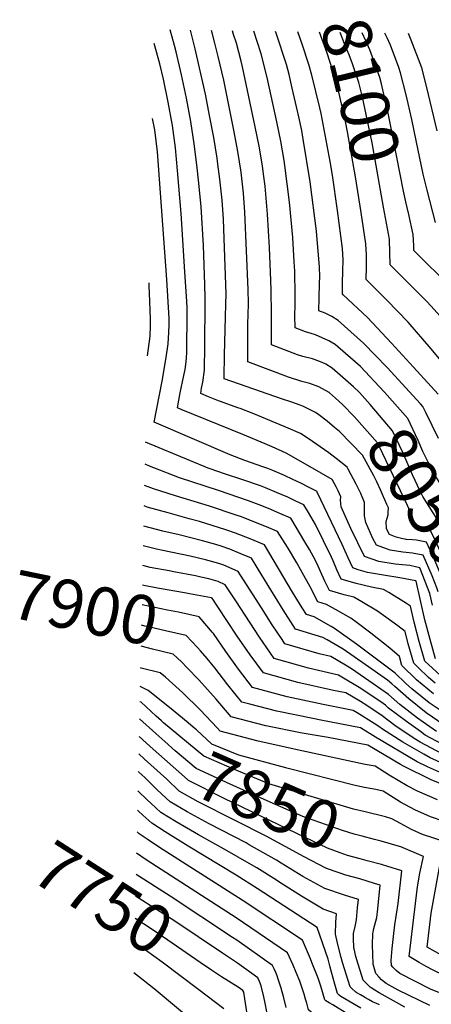
# Model space of a CAD drawing. Units: inches. Extents: x 2604413 to 2609928, y 1533893 to 1539592.
# Drawn here: x 2604467 to 2604711, y 1538996 to 1539580 of the extents above; entities that cross this region are included whole.
import ezdxf
from ezdxf.enums import TextEntityAlignment as Align

# ---------------------------------------------------------------- set-up
doc = ezdxf.new("R2010")
doc.units = ezdxf.units.IN
doc.header["$MEASUREMENT"] = 0
doc.layers.add('tile_2643_04_contour_10ft', color=28, linetype='Continuous')
doc.styles.add('Arial', font='arial.ttf')

msp = doc.modelspace()

# ---------------------------------------------------------------- linework, layer by layer
at = {"layer": 'tile_2643_04_contour_10ft'}
for p, q in [((2604684.89, 1539568.91, 8120), (2604683.64, 1539571.69, 8120)), ((2604547.86, 1539156.24, 7850), (2604538.17, 1539165.02, 7850)), ((2604541.18, 1539140.99, 7830), (2604537.71, 1539144.12, 7830)), ((2604537.83, 1539133.36, 7820), (2604537.48, 1539133.67, 7820))]:
    msp.add_line(p, q, dxfattribs=at)
for points, elevation in [([(2604700.87, 1539263.04), (2604699.98, 1539263.19), (2604694.22, 1539263.78), (2604690.54, 1539264.35), (2604686.78, 1539264.93), (2604684.44, 1539265.74), (2604678.54, 1539267.93), (2604676.44, 1539271.98), (2604672.27, 1539281.34), (2604671.45, 1539285.4), (2604671.43, 1539289.54), (2604671.57, 1539293.35), (2604669.23, 1539298.7), (2604666.53, 1539304.12), (2604661.87, 1539313.08), (2604661.45, 1539313.86), (2604661.27, 1539314.19), (2604654.68, 1539319.37), (2604650.35, 1539322.74), (2604647.82, 1539324.6), (2604640.76, 1539329.54), (2604638.64, 1539330.93), (2604633.47, 1539334.18), (2604626.23, 1539337.37), (2604605.97, 1539345.92), (2604597.74, 1539349.06), (2604596.44, 1539349.52), (2604584, 1539354.05), (2604579.08, 1539356.03), (2604574.4, 1539357.93), (2604574.97, 1539361.13), (2604575.59, 1539364.6), (2604576.69, 1539371.71), (2604576.76, 1539374.85), (2604576.89, 1539383.51), (2604577.05, 1539414.41), (2604576.92, 1539422.51), (2604576.03, 1539445.77), (2604574.74, 1539468.68), (2604573.31, 1539482.78), (2604572.14, 1539493.56), (2604570.48, 1539506.12), (2604568.65, 1539519.3), (2604566, 1539533.12), (2604563.12, 1539546.88), (2604559.91, 1539560.57), (2604558.94, 1539564.41), (2604556.34, 1539573.72)], 8020), ([(2604653.76, 1539337.83), (2604649.31, 1539341.56), (2604644.46, 1539345.3), (2604642.39, 1539346.71), (2604635.4, 1539350.26), (2604633.37, 1539351.06), (2604627.85, 1539353.01), (2604622.87, 1539354.57), (2604588.25, 1539366.7), (2604588.25, 1539367.72), (2604588.52, 1539380.73), (2604589.05, 1539403.39), (2604589.4, 1539410.99), (2604589.48, 1539417.07), (2604588.4, 1539449.8), (2604587.85, 1539461.29), (2604587.08, 1539472.71), (2604585.85, 1539485.17), (2604584.62, 1539493.91), (2604584.11, 1539497.47), (2604582.19, 1539509.71), (2604579.92, 1539521.86), (2604577.22, 1539535.41), (2604571.17, 1539562.41), (2604568.44, 1539573.53)], 8030), ([(2604654.33, 1539355.19), (2604650.83, 1539358.3), (2604650.66, 1539358.45), (2604650.59, 1539358.5), (2604644.51, 1539361.94), (2604639.17, 1539363.83), (2604634.44, 1539365.1), (2604626.53, 1539367.62), (2604602.27, 1539376.78), (2604602.27, 1539380.17), (2604602.29, 1539382.97), (2604602.41, 1539399.41), (2604602.63, 1539404.68), (2604602.73, 1539411.33), (2604602.5, 1539419.71), (2604600.63, 1539465.46), (2604599.78, 1539476.85), (2604598.37, 1539489.26), (2604596.45, 1539501.49), (2604594.3, 1539513.2), (2604588.04, 1539543.81), (2604584.86, 1539557.75), (2604582.84, 1539565.84), (2604581.3, 1539571.86), (2604580.87, 1539573.33)], 8040), ([(2604664.88, 1539361.83), (2604652.43, 1539372.98), (2604648.61, 1539375.25), (2604646.32, 1539376.41), (2604643.93, 1539377.37), (2604640.58, 1539378.44), (2604634.96, 1539379.96), (2604631.77, 1539380.94), (2604616.29, 1539386.86), (2604616.38, 1539403.09), (2604616.41, 1539405.41), (2604616.11, 1539419.27), (2604615.96, 1539424.92), (2604615.2, 1539444.55), (2604614.02, 1539464.37), (2604612.56, 1539481.02), (2604611.69, 1539488.05), (2604611.05, 1539493.08), (2604609.14, 1539504.65), (2604606.77, 1539516.11), (2604602.24, 1539537.77), (2604599.15, 1539551.67), (2604598.33, 1539555.02), (2604595.61, 1539565.77), (2604593.93, 1539570.9), (2604593.27, 1539573.13)], 8050), ([(2604674.73, 1539368.03), (2604669.21, 1539373.94), (2604660.33, 1539381.59), (2604654.13, 1539386.93), (2604650.31, 1539389.18), (2604646.44, 1539391.02), (2604642.45, 1539392.67), (2604639.96, 1539393.46), (2604636.56, 1539394.55), (2604630.32, 1539396.94), (2604630.3, 1539403.86), (2604630.41, 1539410.45), (2604630.46, 1539416.34), (2604630.12, 1539430.48), (2604629.87, 1539436.09), (2604629.02, 1539450.51), (2604627.01, 1539471.53), (2604624.3, 1539493.09), (2604623.92, 1539496.08), (2604621.96, 1539507.64), (2604619.62, 1539519.11), (2604613.78, 1539545.45), (2604610.31, 1539559.51), (2604605.95, 1539572.93)], 8060), ([(2604715.41, 1539331.34), (2604707.8, 1539346.69), (2604706.12, 1539350.25), (2604704.67, 1539351.85), (2604684.92, 1539373.39), (2604670.89, 1539387.73), (2604655.89, 1539401.31), (2604652.08, 1539403.64), (2604648.21, 1539405.51), (2604644.34, 1539407.02), (2604644.58, 1539414.51), (2604644.91, 1539423.36), (2604644.93, 1539427.18), (2604644.92, 1539433), (2604643.32, 1539451.58), (2604643.06, 1539454.22), (2604639.21, 1539483.44), (2604635.22, 1539508.83), (2604634.26, 1539513.85), (2604632.55, 1539522.13), (2604628.69, 1539539.11), (2604626.75, 1539547.22), (2604625.29, 1539553.14), (2604619.2, 1539571.61), (2604618.82, 1539572.73)], 8070), ([(2604715.09, 1539357.47), (2604700.57, 1539373.63), (2604687.57, 1539387.82), (2604673.18, 1539402.97), (2604658.87, 1539416.53), (2604658.37, 1539417.04), (2604658.53, 1539423.6), (2604658.75, 1539430.42), (2604658.81, 1539437.21), (2604658.41, 1539443.9), (2604655.59, 1539466.57), (2604652.46, 1539487.52), (2604651.17, 1539495.61), (2604645.75, 1539523.99), (2604645, 1539527.33), (2604640.35, 1539546.73), (2604638.45, 1539553), (2604634.52, 1539565.09), (2604631.97, 1539572.52)], 8080), ([(2604669.43, 1539465.22), (2604666.18, 1539486.38), (2604661.45, 1539513.07), (2604660.18, 1539519.21), (2604655.86, 1539538.56), (2604655.44, 1539540.31), (2604654.23, 1539544.31), (2604649.43, 1539559.73), (2604644.84, 1539572.31)], 8090), ([(2604682.82, 1539468.46), (2604675.95, 1539506.57), (2604670.26, 1539533.69), (2604668.14, 1539542.44), (2604664.42, 1539553.5), (2604662.5, 1539558.88), (2604659.72, 1539565.33), (2604657.14, 1539572.12)], 8100), ([(2604695.94, 1539471.64), (2604694.52, 1539478), (2604686.69, 1539518.37), (2604684.87, 1539527.13), (2604683.4, 1539533.7), (2604681.48, 1539541.69), (2604680.57, 1539545.34), (2604674.62, 1539561.71), (2604672.3, 1539567.09), (2604670.2, 1539571.91)], 8110), ([(2604713.58, 1539459.39), (2604708.71, 1539478.5), (2604706.31, 1539488.09), (2604702.11, 1539508.02), (2604699.53, 1539520.55), (2604696.21, 1539535.08), (2604692.89, 1539548.22), (2604691.78, 1539551.24), (2604686.83, 1539564.56), (2604684.89, 1539568.91)], 8120), ([(2604714.58, 1539513.8), (2604708.39, 1539539.53), (2604705.4, 1539551.13), (2604699.21, 1539567.44), (2604697.55, 1539571.47)], 8130), ([(2604711.82, 1539232.4), (2604710.22, 1539239.39), (2604704.23, 1539254.47), (2604701.74, 1539255.11), (2604698.36, 1539255.85), (2604696.11, 1539256.08), (2604689.7, 1539256.78), (2604679.99, 1539258.36), (2604671.59, 1539261.21), (2604663.32, 1539277.91), (2604660.75, 1539283.66), (2604657.75, 1539290.72), (2604657.35, 1539294.68), (2604657.39, 1539296.67), (2604655.83, 1539300.16), (2604654.77, 1539302.49), (2604653.61, 1539304.67), (2604652.3, 1539306.98), (2604645.89, 1539310.78), (2604639.36, 1539314.49), (2604625.13, 1539322.46), (2604616.75, 1539326.25), (2604612.61, 1539328.09), (2604599.46, 1539333.66), (2604562.86, 1539348.47), (2604560.59, 1539349.42), (2604561.43, 1539353.95), (2604562.32, 1539358.4), (2604564.45, 1539368.56), (2604565.14, 1539372.18), (2604565.74, 1539376.7), (2604566.09, 1539379.39), (2604566.13, 1539382.12), (2604566.36, 1539406.36), (2604566.34, 1539408.72), (2604566.13, 1539412.55), (2604565.07, 1539430.09), (2604562.82, 1539464.79), (2604560.68, 1539490.29), (2604559.45, 1539503.61), (2604557.74, 1539516.82), (2604555.17, 1539530.66), (2604552.31, 1539544.42), (2604550.2, 1539553.47), (2604546.91, 1539565.64)], 8010), ([(2604713.62, 1539200.52), (2604710.34, 1539212.05), (2604707.33, 1539223.63), (2604702.18, 1539246.67), (2604701.84, 1539246.87), (2604692.52, 1539248.54), (2604682.79, 1539250.1), (2604673.19, 1539251.79), (2604667.75, 1539253.45), (2604664.64, 1539254.48), (2604661.87, 1539260.5), (2604658.24, 1539268.4), (2604643.49, 1539299.49), (2604643.35, 1539299.76), (2604638.67, 1539302.22), (2604633.79, 1539304.69), (2604628.94, 1539307.02), (2604624.09, 1539309.27), (2604617.25, 1539312.3), (2604614.3, 1539313.39), (2604611.27, 1539314.38), (2604600.51, 1539318.24), (2604591.91, 1539321.61), (2604546.78, 1539340.91), (2604551.62, 1539365.27), (2604553.96, 1539379.31), (2604555.13, 1539387.32), (2604555.53, 1539394.11), (2604555.75, 1539398.59), (2604555.69, 1539402.49), (2604554.3, 1539425.66), (2604548.83, 1539501.2), (2604547.14, 1539514.42), (2604545.94, 1539521.14)], 8000), ([(2604721.6, 1539397.84), (2604710.76, 1539410.02), (2604708.44, 1539412.46), (2604686.67, 1539434.19), (2604686.6, 1539441.35), (2604686.24, 1539449.48), (2604682.82, 1539468.46)], 8100), ([(2604723.12, 1539420.69), (2604700.83, 1539442.77), (2604700.78, 1539445.62), (2604700.38, 1539452.32), (2604697.76, 1539464.13), (2604696.71, 1539468.23), (2604695.94, 1539471.64)], 8110), ([(2604724.47, 1539368.26), (2604710.99, 1539384.41), (2604697.32, 1539400.32), (2604684.81, 1539413.28), (2604678.27, 1539419.84), (2604672.52, 1539425.61), (2604672.62, 1539432.88), (2604672.66, 1539438.05), (2604672.66, 1539440.11), (2604672.27, 1539446.68), (2604669.43, 1539465.22)], 8090), ([(2604542.86, 1539380.3), (2604544.56, 1539391.92), (2604544.76, 1539397.99), (2604544.76, 1539402.1), (2604544.12, 1539417.68), (2604543.97, 1539421.41), (2604543.81, 1539423.49)], 7990), ([(2604751.19, 1539233.89), (2604746.23, 1539249.92), (2604745.21, 1539252.48), (2604737.98, 1539269.19), (2604736.87, 1539271.18), (2604726.92, 1539287.73), (2604724.65, 1539291.29), (2604713.79, 1539308.71), (2604709.28, 1539317.24), (2604706.15, 1539323.62), (2604703.22, 1539330.15), (2604697.15, 1539343.04), (2604683.33, 1539358.8), (2604677.31, 1539365.27), (2604674.73, 1539368.03)], 8060), ([(2604739.23, 1539226.36), (2604739.15, 1539226.69), (2604733.03, 1539246.51), (2604724.89, 1539265.81), (2604722.14, 1539270.58), (2604714.03, 1539284.4), (2604712.24, 1539287.2), (2604706.12, 1539296.92), (2604704.46, 1539300.09), (2604699.9, 1539309.7), (2604694.18, 1539322.88), (2604688.18, 1539335.83), (2604674.88, 1539351.46), (2604668.52, 1539358.57), (2604664.88, 1539361.83)], 8050), ([(2604732.77, 1539222.29), (2604729.15, 1539232.93), (2604726.74, 1539239.4), (2604722.18, 1539251.11), (2604718.75, 1539259.27), (2604713.43, 1539270.98), (2604710.3, 1539277.43), (2604706.96, 1539278.52), (2604704.52, 1539279.15), (2604700.89, 1539279.73), (2604699.28, 1539284.33), (2604699.18, 1539286.89), (2604680.25, 1539326.66), (2604679.21, 1539328.62), (2604665.29, 1539344.21), (2604658.52, 1539351.47), (2604654.33, 1539355.19)], 8040), ([(2604685.51, 1539287.43), (2604685.64, 1539290.06), (2604684.74, 1539292.19), (2604681, 1539300.73), (2604678.74, 1539305.58), (2604676.95, 1539309.02), (2604670.24, 1539321.41), (2604656.6, 1539335.46), (2604653.76, 1539337.83)], 8030), ([(2604716.28, 1539190.82), (2604707.34, 1539199.27), (2604703.97, 1539210.78), (2604700.93, 1539222.36), (2604698.84, 1539231.73), (2604696.43, 1539233.44), (2604685.94, 1539239.85), (2604682.7, 1539241.77), (2604675.63, 1539243.17), (2604666.54, 1539245.17), (2604657.69, 1539247.76), (2604656.28, 1539250.79), (2604655.05, 1539253.44), (2604652.87, 1539258.73), (2604651.91, 1539260.8), (2604642.42, 1539280.29), (2604641.12, 1539282.67), (2604638.36, 1539287.33), (2604635.57, 1539291.86), (2604630.87, 1539294.14), (2604626.03, 1539296.4), (2604619.4, 1539299.22), (2604612.77, 1539301.97), (2604609.84, 1539303.13), (2604600, 1539306.46), (2604587.98, 1539310.48), (2604585.1, 1539311.5), (2604578.85, 1539313.72), (2604568.28, 1539317.94), (2604541.75, 1539329.16)], 7990), ([(2604713.35, 1539186.21), (2604709.36, 1539189.44), (2604703.32, 1539195.33), (2604700.66, 1539197.94), (2604697.3, 1539209.45), (2604695.5, 1539216.8), (2604691.3, 1539220.08), (2604679.13, 1539228.83), (2604669.99, 1539234.34), (2604665.13, 1539237.09), (2604659.41, 1539238.45), (2604650.74, 1539241.03), (2604648.05, 1539246.67), (2604645.5, 1539252.44), (2604643.46, 1539256.88), (2604641.36, 1539261.11), (2604638.96, 1539265.39), (2604636.21, 1539270.05), (2604627.8, 1539283.96), (2604621.26, 1539286.85), (2604614.63, 1539289.64), (2604609.09, 1539291.86), (2604602.68, 1539294.28), (2604584.92, 1539300.43), (2604561.77, 1539307.85), (2604546.67, 1539313.86), (2604544, 1539314.93), (2604541.46, 1539316.01)], 7980), ([(2604712.45, 1539179.82), (2604702.28, 1539188.02), (2604693.62, 1539196.53), (2604692.16, 1539201.87), (2604686.44, 1539206.8), (2604675.32, 1539215.82), (2604667.19, 1539221.84), (2604663.4, 1539224.64), (2604654.28, 1539229.91), (2604648.9, 1539232.77), (2604643.79, 1539234.3), (2604641.29, 1539239.23), (2604640.27, 1539241.44), (2604633.57, 1539253.6), (2604631.4, 1539257.43), (2604625.95, 1539266.76), (2604620.02, 1539276.07), (2604613.32, 1539278.87), (2604602.94, 1539283.02), (2604598.64, 1539284.71), (2604595.4, 1539285.87), (2604579.65, 1539291.07), (2604559.57, 1539297.2), (2604546.54, 1539301.38), (2604544.78, 1539302.01), (2604541.19, 1539303.39)], 7970), ([(2604720.47, 1539167.25), (2604709.9, 1539174.54), (2604705.76, 1539177.79), (2604699.61, 1539182.76), (2604695.83, 1539186.09), (2604689.67, 1539192.14), (2604680.27, 1539199.22), (2604666.85, 1539209.3), (2604653.78, 1539218.52), (2604651.82, 1539219.68), (2604641.69, 1539225.41), (2604637.07, 1539226.8), (2604634.52, 1539230.84), (2604628.79, 1539240.2), (2604612.24, 1539268.17), (2604603.71, 1539271.68), (2604595.14, 1539275.11), (2604589.37, 1539277.09), (2604573.67, 1539281.93), (2604567.59, 1539283.6), (2604555.06, 1539287.12), (2604542.78, 1539290.6), (2604540.92, 1539291.26)], 7960), ([(2604695.51, 1539271.56), (2604694.16, 1539271.82), (2604690.35, 1539272.73), (2604686.34, 1539274.29), (2604684.5, 1539277.71), (2604684.41, 1539281.94), (2604685.43, 1539285.9), (2604685.51, 1539287.43)], 8030), ([(2604718.65, 1539161.28), (2604708.09, 1539168.63), (2604697.78, 1539176.77), (2604689.5, 1539184.06), (2604687.73, 1539185.8), (2604685.03, 1539187.84), (2604671.9, 1539197.21), (2604658.93, 1539206.22), (2604649.42, 1539211.8), (2604646.75, 1539213.31), (2604630.69, 1539218.14), (2604623.36, 1539229.63), (2604621.75, 1539232.18), (2604615.91, 1539241.55), (2604610.66, 1539250.14), (2604604.46, 1539260.27), (2604598.29, 1539262.91), (2604591.69, 1539265.69), (2604586.55, 1539267.31), (2604583.32, 1539268.33), (2604575.51, 1539270.56), (2604561.7, 1539274.15), (2604552.06, 1539276.26), (2604540.66, 1539279.32)], 7950), ([(2604727.13, 1539221.37), (2604726.48, 1539223.92), (2604724.3, 1539230.19), (2604720.29, 1539241.36), (2604716.54, 1539250.91), (2604712.57, 1539260.25), (2604708.28, 1539269.78), (2604702.36, 1539270.96), (2604699.93, 1539271.05), (2604696.24, 1539271.42), (2604695.51, 1539271.56)], 8030), ([(2604714.12, 1539157.5), (2604706.36, 1539162.96), (2604702.98, 1539165.41), (2604692.48, 1539173.53), (2604685.8, 1539179.46), (2604676.66, 1539185.81), (2604663.78, 1539194.59), (2604660.23, 1539196.72), (2604651.51, 1539201.93), (2604644.56, 1539203.55), (2604624.31, 1539209.49), (2604622.61, 1539211.95), (2604616.82, 1539220.75), (2604610.44, 1539230.83), (2604596.69, 1539252.38), (2604588.22, 1539256.2), (2604585.12, 1539257.17), (2604577.32, 1539259.32), (2604568.17, 1539261.53), (2604551.91, 1539264.89), (2604548.32, 1539265.56), (2604540.4, 1539267.56)], 7940), ([(2604715.14, 1539240.4), (2604714.34, 1539242.59), (2604711.53, 1539249.7), (2604706.25, 1539262.13), (2604700.87, 1539263.04)], 8020), ([(2604720.86, 1539148.25), (2604707.52, 1539155.38), (2604704.66, 1539157.39), (2604696.48, 1539163.32), (2604685.81, 1539171.39), (2604683.86, 1539173.12), (2604681.19, 1539174.98), (2604668.38, 1539183.59), (2604658.1, 1539189.74), (2604656.1, 1539190.94), (2604638.32, 1539195.09), (2604617.93, 1539200.83), (2604609.26, 1539213.35), (2604595.2, 1539234.97), (2604588.91, 1539244.48), (2604584.69, 1539246.53), (2604579.15, 1539248), (2604574.55, 1539249.08), (2604571.35, 1539249.7), (2604558.41, 1539252.19), (2604555.63, 1539252.69), (2604544.54, 1539254.74), (2604542.27, 1539255.32), (2604540.15, 1539255.86)], 7930), ([(2604584.56, 1539231.42), (2604581.13, 1539236.59), (2604581.07, 1539236.62), (2604580.98, 1539236.64), (2604580.91, 1539236.65), (2604567.69, 1539239.21), (2604564.78, 1539239.77), (2604548.83, 1539242.5), (2604540.8, 1539244.01), (2604539.89, 1539244.24)], 7920), ([(2604581.4, 1539216.15), (2604573.45, 1539225.52), (2604561.18, 1539228.28), (2604554.74, 1539229.47), (2604539.64, 1539232.61)], 7910), ([(2604717.49, 1539144.16), (2604704.53, 1539151.14), (2604700.88, 1539153.25), (2604689.56, 1539161.1), (2604681.93, 1539166.78), (2604672.88, 1539172.82), (2604669.08, 1539175.2), (2604660.52, 1539180.36), (2604653.17, 1539181.83), (2604632.06, 1539186.6), (2604611.56, 1539192.18), (2604603.71, 1539202.96), (2604596.09, 1539214.06), (2604584.56, 1539231.42)], 7920), ([(2604578.19, 1539200.68), (2604574.28, 1539205.22), (2604572.44, 1539207.35), (2604565.77, 1539214.41), (2604553.53, 1539217.22), (2604544.24, 1539219.25), (2604541.28, 1539220.01), (2604539.38, 1539220.54)], 7900), ([(2604724.49, 1539135.56), (2604710.39, 1539141.88), (2604706.6, 1539143.93), (2604694.17, 1539151.09), (2604682.26, 1539158.76), (2604679.99, 1539160.44), (2604677.31, 1539162.23), (2604667.07, 1539168.62), (2604664.87, 1539169.95), (2604647.04, 1539173.52), (2604625.76, 1539178.05), (2604605.18, 1539183.53), (2604596.78, 1539194.53), (2604589.31, 1539204.86), (2604581.93, 1539215.52), (2604581.4, 1539216.15)], 7910), ([(2604566.35, 1539195.24), (2604562.98, 1539198.71), (2604558.09, 1539203.3), (2604545.93, 1539206.22), (2604539.1, 1539208.05)], 7890), ([(2604721.24, 1539130.94), (2604708.74, 1539136.46), (2604702.72, 1539139.41), (2604678.06, 1539154.1), (2604669.17, 1539159.66), (2604645.66, 1539164.26), (2604640.84, 1539165.1), (2604619.45, 1539169.48), (2604603.63, 1539173.61), (2604598.8, 1539174.87), (2604590.54, 1539185.1), (2604582.81, 1539195.31), (2604578.19, 1539200.68)], 7900), ([(2604714.67, 1539116.85), (2604702.82, 1539122.15), (2604696.81, 1539125.15), (2604686.12, 1539131.64), (2604677.83, 1539136.99), (2604671.87, 1539137.95), (2604634.38, 1539145.98), (2604608.53, 1539151.66), (2604586.04, 1539157.56), (2604584.37, 1539159.51), (2604574.06, 1539170.39), (2604563.78, 1539180.37), (2604553.53, 1539189.64), (2604550.42, 1539192.19), (2604539.22, 1539195.05), (2604538.83, 1539195.25)], 7880), ([(2604728.47, 1539121.65), (2604710.93, 1539128.8), (2604694.63, 1539136.82), (2604692.82, 1539137.9), (2604673.44, 1539149.44), (2604650.01, 1539153.86), (2604634.54, 1539156.55), (2604613.09, 1539160.85), (2604592.42, 1539166.22), (2604583.63, 1539176.56), (2604573.28, 1539188.12), (2604566.35, 1539195.24)], 7890), ([(2604569.97, 1539160.03), (2604567.03, 1539162.58), (2604555.95, 1539171.67), (2604543.31, 1539181.76), (2604538.58, 1539184.22)], 7870), ([(2604551.16, 1539163.77), (2604548.11, 1539166.48), (2604539.18, 1539174.81), (2604538.39, 1539175.15)], 7860), ([(2604692.87, 1539102.83), (2604687.71, 1539105.72), (2604683.98, 1539106.77), (2604671.86, 1539109.77), (2604664.96, 1539111.38), (2604643.79, 1539117.69), (2604614.8, 1539126.39), (2604594.37, 1539134.93), (2604576.37, 1539142.8), (2604552.43, 1539162.63), (2604551.16, 1539163.77)], 7860), ([(2604625.46, 1539135.71), (2604624.95, 1539135.84), (2604597.1, 1539143.44), (2604581, 1539150.01), (2604571.85, 1539158.39), (2604569.97, 1539160.03)], 7870), ([(2604544.51, 1539148.59), (2604539.91, 1539152.71), (2604537.94, 1539154.5)], 7840), ([(2604687.54, 1539090.67), (2604681.44, 1539092.4), (2604677.51, 1539093.34), (2604670.04, 1539095.3), (2604665.47, 1539096.53), (2604658.45, 1539098.83), (2604634.93, 1539106.99), (2604613.72, 1539116.29), (2604591.93, 1539126.14), (2604571.75, 1539135.59), (2604559.38, 1539145.97), (2604553.08, 1539151.5), (2604547.86, 1539156.24)], 7850), ([(2604682.14, 1539078.36), (2604681.54, 1539078.54), (2604673.08, 1539080.72), (2604668.99, 1539081.85), (2604661.33, 1539084), (2604656.99, 1539085.53), (2604649.66, 1539088.31), (2604631.4, 1539096.91), (2604588.33, 1539117.75), (2604567.12, 1539128.38), (2604566.5, 1539128.9), (2604544.51, 1539148.59)], 7840), ([(2604648.55, 1539076.46), (2604635.82, 1539083.09), (2604613.2, 1539095.41), (2604594.76, 1539104.73), (2604572.89, 1539115.82), (2604561.73, 1539122.01), (2604554.26, 1539129.1), (2604544.85, 1539137.67), (2604541.18, 1539140.99)], 7830), ([(2604718.73, 1539104.02), (2604710.71, 1539106.81), (2604701.29, 1539110.97), (2604692.91, 1539115.58), (2604682.52, 1539122.12), (2604678.31, 1539123.14), (2604671.4, 1539124.17), (2604665.87, 1539125.5), (2604625.46, 1539135.71)], 7870), ([(2604553.89, 1539117.95), (2604548.43, 1539123.06), (2604541.27, 1539130.24), (2604537.83, 1539133.36)], 7820), ([(2604672.07, 1538999.45), (2604671.46, 1538999.79), (2604669.09, 1539001.17), (2604666.93, 1539002.5), (2604666.48, 1539002.78), (2604666.31, 1539002.91), (2604663.78, 1539005.28), (2604663.04, 1539006.03), (2604658.53, 1539020.39), (2604657.68, 1539023.45), (2604655.6, 1539031.04), (2604654.33, 1539037.26), (2604654.5, 1539044.46), (2604654.98, 1539049.29), (2604647, 1539052.1), (2604634.1, 1539059.69), (2604621.25, 1539067.94), (2604619.39, 1539069.19), (2604607.64, 1539076.69), (2604603.22, 1539079.24), (2604590.04, 1539086.75), (2604573.19, 1539096.09), (2604559.86, 1539103.92), (2604550.86, 1539109.37), (2604544.86, 1539114.91), (2604542.96, 1539116.69), (2604537.23, 1539122.23)], 7810), ([(2604674.91, 1539005.87), (2604672.79, 1539007.77), (2604671.23, 1539009.29), (2604670.62, 1539009.93), (2604668.91, 1539015.63), (2604667.73, 1539019.54), (2604666.45, 1539023.97), (2604665.3, 1539028.54), (2604665.22, 1539029.16), (2604665.13, 1539030.32), (2604664.91, 1539033.66), (2604664.98, 1539037.64), (2604665.88, 1539041.71), (2604666.35, 1539043.74), (2604666.69, 1539045.78), (2604667.37, 1539052.85), (2604667.85, 1539057.82), (2604659.6, 1539060.41), (2604647.91, 1539064.39), (2604634.97, 1539071.52), (2604622.09, 1539079.4), (2604619.42, 1539081.1), (2604603.18, 1539090.33), (2604601.38, 1539091.33), (2604579.38, 1539102.68), (2604566.4, 1539109.82), (2604556.29, 1539115.69), (2604553.89, 1539117.95)], 7820), ([(2604669.34, 1538993.28), (2604657.52, 1539000.19), (2604656.5, 1539001.02), (2604655.47, 1539002.12), (2604653.89, 1539007.59), (2604651.9, 1539014.74), (2604650.93, 1539018.5), (2604649.9, 1539022.33), (2604643.46, 1539041.12), (2604607.8, 1539064.33), (2604595.48, 1539072.15), (2604567.02, 1539089.45), (2604553.34, 1539097.99), (2604545.43, 1539103.05), (2604540.15, 1539107.81), (2604537.46, 1539110.29), (2604536.98, 1539110.74)], 7800), ([(2604801.59, 1538995.35), (2604795.62, 1538997.36), (2604790.42, 1538999.94), (2604786.32, 1539002.11), (2604779.28, 1539006.04), (2604773.36, 1539009.3), (2604770.51, 1539010.66), (2604766.36, 1539012.41), (2604758.53, 1539014.94), (2604753.89, 1539016.23), (2604749.53, 1539017.32), (2604728.75, 1539021.9), (2604717.61, 1539024.68), (2604713.51, 1539026.79), (2604708.67, 1539029.54), (2604711.07, 1539049.71), (2604711.75, 1539054.02), (2604715.73, 1539075.86), (2604716.92, 1539081.73), (2604719.3, 1539091.94), (2604705.88, 1539096.43), (2604699.29, 1539099.24), (2604692.87, 1539102.83)], 7860), ([(2604666.36, 1538986.54), (2604661.68, 1538989.8), (2604652.77, 1538995.3), (2604650.53, 1538996.43), (2604648.6, 1538997.61), (2604647.89, 1538998.22), (2604645.61, 1539006.32), (2604645.01, 1539008.27), (2604644.83, 1539008.83), (2604643.95, 1539011.23), (2604640.38, 1539020.52), (2604639.49, 1539022.64), (2604634.66, 1539033.66), (2604598.9, 1539057.44), (2604550.04, 1539088.66), (2604542.61, 1539093.61), (2604538, 1539096.77), (2604536.7, 1539097.85)], 7790), ([(2604781.68, 1538992.77), (2604775.85, 1538996.09), (2604772.31, 1538998.03), (2604767.63, 1539000.29), (2604764.25, 1539001.82), (2604761.11, 1539003.03), (2604753.02, 1539005.28), (2604749.78, 1539006.17), (2604745.69, 1539007.16), (2604738.61, 1539008.76), (2604727.42, 1539011.2), (2604716.27, 1539013.95), (2604714.14, 1539014.96), (2604712.15, 1539015.9), (2604708.06, 1539018.07), (2604703.99, 1539020.41), (2604698.96, 1539023.36), (2604698.06, 1539024.08), (2604702.89, 1539065.33), (2604704.35, 1539073.37), (2604706.44, 1539083.41), (2604692.97, 1539089.06), (2604689.52, 1539090.1), (2604687.54, 1539090.67)], 7850), ([(2604661.97, 1538976.63), (2604655.34, 1538981.07), (2604651.5, 1538982.52), (2604648.68, 1538983.94), (2604646.77, 1538985.26), (2604645, 1538986.48), (2604642.79, 1538988.33), (2604638.25, 1538992.32), (2604637.27, 1538996.23), (2604636.6, 1538998.71), (2604635.76, 1539001.66), (2604633.12, 1539009.46), (2604630.99, 1539014.55), (2604629.17, 1539018.8), (2604625.85, 1539026.2), (2604595.41, 1539046.95), (2604542.12, 1539081.38), (2604536.43, 1539085.28)], 7780), ([(2604649.01, 1539076.26), (2604648.78, 1539076.34), (2604648.55, 1539076.46)], 7830), ([(2604677.33, 1539067.38), (2604668.67, 1539070), (2604660.47, 1539072.28), (2604656.54, 1539073.6), (2604649.01, 1539076.26)], 7830), ([(2604748.92, 1538994.89), (2604726.04, 1538999.93), (2604714.87, 1539002.8), (2604710.7, 1539004.53), (2604692.42, 1539013.91), (2604690.21, 1539015.69), (2604688.36, 1539017.63), (2604687.45, 1539018.61), (2604687.39, 1539021.58), (2604687.89, 1539028.74), (2604688.6, 1539035.83), (2604689.51, 1539042.85), (2604691.37, 1539055.43), (2604693.57, 1539074.88), (2604684.83, 1539077.56), (2604682.14, 1539078.36)], 7840), ([(2604593.34, 1539035.34), (2604556.38, 1539059.79), (2604536.15, 1539072.64)], 7770), ([(2604710.23, 1538994.91), (2604691.46, 1539003.94), (2604684.32, 1539007.94), (2604681.64, 1539010.22), (2604680.12, 1539011.71), (2604678.2, 1539013.84), (2604676.62, 1539019.52), (2604676.39, 1539025.34), (2604676.3, 1539030.86), (2604676.38, 1539037.53), (2604677.03, 1539040.64), (2604678.23, 1539045.02), (2604678.77, 1539047.08), (2604679.37, 1539052.29), (2604680.71, 1539066.35), (2604677.33, 1539067.38)], 7830), ([(2604587.35, 1539026.02), (2604559, 1539044.94), (2604535.87, 1539059.79)], 7760), ([(2604580.85, 1539015.89), (2604574.06, 1539020.37), (2604549.27, 1539037.6), (2604540.6, 1539043.34), (2604535.58, 1539046.57)], 7750), ([(2604625, 1538993.74), (2604623.61, 1538999.45), (2604622.03, 1539005.2), (2604620.4, 1539010.54), (2604619.71, 1539012.48), (2604618.85, 1539014.59), (2604617.96, 1539016.68), (2604617.04, 1539018.74), (2604595.83, 1539033.7), (2604593.34, 1539035.34)], 7770), ([(2604573.34, 1539004.21), (2604551.57, 1539020.72), (2604541.76, 1539027.7), (2604535.27, 1539032.14)], 7740), ([(2604613.7, 1538991.14), (2604612.68, 1538996.37), (2604611.84, 1538999.98), (2604610.18, 1539006.68), (2604609.17, 1539009.2), (2604608.24, 1539011.29), (2604596.26, 1539020.07), (2604587.35, 1539026.02)], 7760), ([(2604575.77, 1538980.75), (2604546.84, 1539004.83), (2604534.88, 1539014.28)], 7730), ([(2604602.73, 1538984.61), (2604600.56, 1538998.94), (2604599.93, 1539002.8), (2604599.43, 1539003.83), (2604596.71, 1539005.84), (2604586.75, 1539011.99), (2604580.85, 1539015.89)], 7750), ([(2604588.12, 1538992.99), (2604573.34, 1539004.21)], 7740), ([(2604695.42, 1538994), (2604680.28, 1539002.48), (2604677.61, 1539004.02), (2604675.45, 1539005.38), (2604674.91, 1539005.87)], 7820), ([(2604680.32, 1538995.39), (2604678.19, 1538996.33), (2604676.22, 1538997.13), (2604673.84, 1538998.46), (2604672.07, 1538999.45)], 7810)]:
    msp.add_lwpolyline(points, dxfattribs=dict(at, elevation=elevation))

# ---------------------------------------------------------------- texts
at = {"color": 18, "style": 'Arial'}
for s, rotation, p in [('8100', -76.3908, (2604669.32, 1539537.58)), ('8050', -57.7904, (2604706.24, 1539296.73)), ('7900', -11.71068, (2604505.67, 1539230.8)), ('7850', -23.66528, (2604614.42, 1539115.98)), ('7750', -32.71856, (2604516.68, 1539058.71))]:
    msp.add_text(s, height=28.8, rotation=rotation, dxfattribs=at).set_placement(p, align=Align.MIDDLE_CENTER)

doc.saveas('drawing.dxf')
